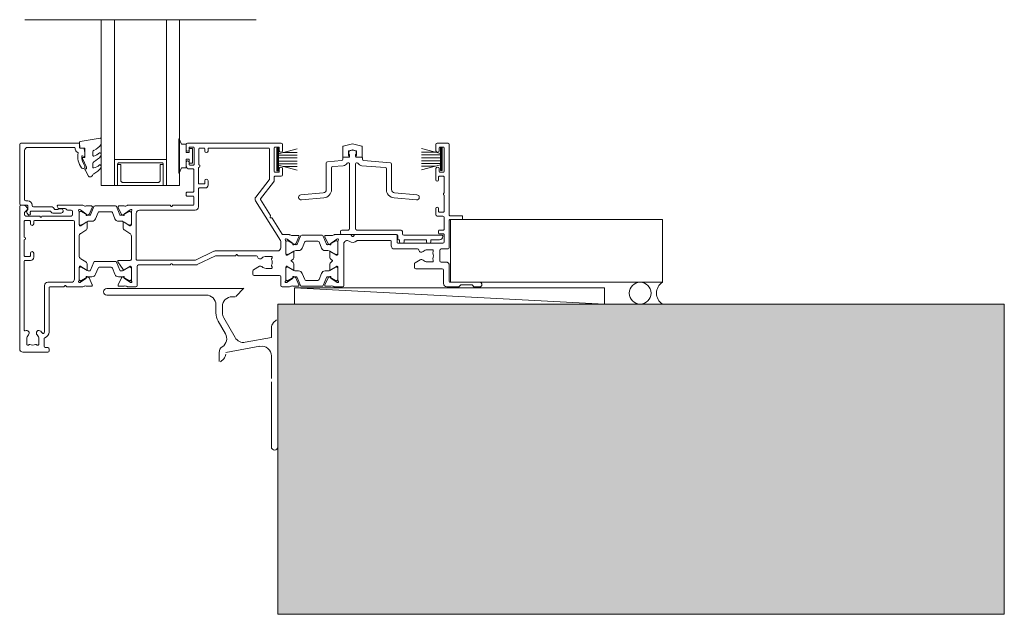
# Model space of a CAD drawing. Units: millimetres. Extents: x 871 to 1904, y -103 to 971.
# Drawn here: x 1073 to 1374, y -103 to 79 of the extents above; entities that cross this region are included whole.
import ezdxf

# ---------------------------------------------------------------- set-up
doc = ezdxf.new("R2010")
doc.units = ezdxf.units.MM
for name, color, linetype, lineweight in [('A-DETL', 90, 'Continuous', 18), ('A-DETL-GENF', 92, 'Continuous', 18), ('A-DETL-THIN', 151, 'Continuous', 18), ('Cut F_dxf _2_', 8, 'Continuous', 18), ('Extrusions', 18, 'Continuous', 18), ('Gaskets', 18, 'Continuous', 18)]:
    doc.layers.add(name, color=color, linetype=linetype, lineweight=lineweight)

# ---------------------------------------------------------------- blocks, each defined once
blk = doc.blocks.new('Cut F_dxf_V6_1_Gasket 821_B08FFF6A-F892-45B7-A9D4-1B29452EC5C9_-237632-05 - 02 BIPARTING SLIDER - Board and Batten')
at = {"layer": 'Gaskets', "color": 7}
for p, q in [((6.9, 6), (0, 6)), ((1.701443, 5.75), (0.160735, 0)), ((1.31, 4.289115), (1.31, 0)), ((2.15, 5.75), (2.15, 0)), ((2.99, 5.75), (2.99, 0)), ((3.91, 5.75), (3.91, 0)), ((4.75, 5.75), (4.75, 0)), ((6.739265, 0), (5.198557, 5.75)), ((5.59, 4.289115), (5.59, 0))]:
    blk.add_line(p, q, dxfattribs=at)
at = {"layer": 'Gaskets', "color": 7, "flags": 128}
blk.add_lwpolyline([(0, 5.75), (6.9, 5.75), (6.9, 6.25), (0, 6.25)], close=True, dxfattribs=at)
blk = doc.blocks.new('Cut F_dxf_V6_2_Gasket 819_CE297074-789A-4884-BB20-4E6439C67E6B_-237633-05 - 02 BIPARTING SLIDER - Board and Batten')
at = {"layer": 'Gaskets', "color": 7}
for p, q in [((6.9, 6), (0, 6)), ((1.701443, 5.75), (0.160735, 0)), ((1.31, 4.289115), (1.31, 0)), ((2.15, 5.75), (2.15, 0)), ((2.99, 5.75), (2.99, 0)), ((3.91, 5.75), (3.91, 0)), ((4.75, 5.75), (4.75, 0)), ((6.739265, 0), (5.198557, 5.75)), ((5.59, 4.289115), (5.59, 0))]:
    blk.add_line(p, q, dxfattribs=at)
at = {"layer": 'Gaskets', "color": 7, "flags": 128}
blk.add_lwpolyline([(0, 5.75), (6.9, 5.75), (6.9, 6.25), (0, 6.25)], close=True, dxfattribs=at)
blk = doc.blocks.new('Cut F_dxf_V6_3_Gasket 800_4440EECA-3708-4735-9163-7F04AE7FA681_-237634-05 - 02 BIPARTING SLIDER - Board and Batten')
at = {"lineweight": 18, "flags": 128}
blk.add_lwpolyline([(0, 0.12), (0, 0), (10.51, 0), (10.51, 0.14), (8.86, 0.84), (8.86, 2.3), (6.25, 2.3), (6.25, 3.2), (7.5, 3.2), (7.5, 4.2), (3, 4.2), (3, 3.2), (4.25, 3.2), (4.25, 2.3), (1.64, 2.3), (1.64, 0.81)], close=True, dxfattribs=at)
blk = doc.blocks.new('Cut F_dxf_V6_4_Track 715_91465928-DD51-48AC-8FE2-EAF852768A63_-237635-05 - 02 BIPARTING SLIDER - Board and Batten')
at = {"lineweight": 18}
for p, q in [((15.45, 28.07), (15.45, 27.27)), ((16.42, 28.48), (15.6, 28.26)), ((17.5, 28.26), (16.68, 28.48)), ((17.65, 27.27), (17.65, 28.07)), ((8.5, 24.53), (8.5, 16.42)), ((13.18, 25.26), (8.87, 24.92)), ((13.55, 26.1), (13.55, 25.66)), ((15.45, 26.3), (13.75, 26.3)), ((15.65, 27.07), (15.65, 26.5)), ((15.65, 24.23), (15.65, 4.4)), ((17.45, 26.5), (17.45, 27.07)), ((17.45, 4.4), (17.45, 24.23)), ((19.35, 26.3), (17.65, 26.3)), ((19.55, 25.66), (19.55, 26.1)), ((28.13, 24.62), (19.92, 25.26)), ((28.5, 16.42), (28.5, 24.22)), ((10.1, 16.42), (10.1, 23.05)), ((10.47, 23.44), (13.67, 23.69)), ((19.43, 23.69), (26.53, 23.14)), ((26.9, 22.74), (26.9, 16.42)), ((7.59, 15.42), (0.73, 14.82)), ((36.27, 14.82), (29.41, 15.42)), ((0.87, 13.23), (7.73, 13.83)), ((29.27, 13.83), (36.13, 13.23)), ((12.85, 3.6), (12.85, 3)), ((15.25, 4), (13.25, 4)), ((31.4, 4), (17.85, 4)), ((31.8, 2.8), (31.8, 3.6)), ((13.25, 2.6), (30, 2.6)), ((30.4, 2.2), (30.4, 1.2)), ((31.35, 0), (31.95, 0)), ((44, 2.4), (32.2, 2.4)), ((39.55, 0), (40.15, 0)), ((44.2, 2), (44.2, 2.2))]:
    blk.add_line(p, q, dxfattribs=at)
at = {"lineweight": 18, "flags": 128}
for points in [[(30.6, 1), (30.95, 1), (30.95, 0.4)], [(32.35, 0.4), (32.35, 1), (39.15, 1), (39.15, 0.4)], [(40.55, 0.4), (40.55, 1), (43.2, 1)]]:
    blk.add_lwpolyline(points, dxfattribs=at)
at = {"lineweight": 18}
for centre, radius, start, end in [((15.65, 28.07), 0.2, 105, 180), ((15.65, 27.27), 0.2, 180, 270), ((16.55, 28), 0.5, 75, 105), ((17.45, 27.27), 0.2, 270, 0), ((17.45, 28.07), 0.2, 0, 75), ((8.9, 24.53), 0.4, 94.4224, 180), ((13.15, 25.66), 0.4, 274.4224, 0), ((13.75, 26.1), 0.2, 90, 180), ((13.55, 25.29), 1.6, 274.4224, 328.2087), ((15.25, 24.23), 0.4, 0, 148.2087), ((15.45, 26.5), 0.2, 270, 0), ((17.65, 26.5), 0.2, 180, 270), ((17.85, 24.23), 0.4, 31.7854, 180), ((19.55, 25.29), 1.6, 211.7854, 265.5776), ((19.35, 26.1), 0.2, 0, 90), ((19.95, 25.66), 0.4, 180, 265.5776), ((28.1, 24.22), 0.4, 0, 85.5776), ((10.5, 23.05), 0.4, 94.4224, 180), ((26.5, 22.74), 0.4, 0, 85.5776), ((7.5, 16.42), 1, 274.9999, 0), ((7.5, 16.42), 2.6, 274.9999, 0), ((29.5, 16.42), 2.6, 180, 265.0001), ((29.5, 16.42), 1, 180, 265.0001), ((0.8, 14.02), 0.8, 94.9999, 274.9999), ((36.2, 14.02), 0.8, 265.0001, 85.0001), ((13.25, 3.6), 0.4, 90, 180), ((15.25, 4.4), 0.4, 270, 360), ((17.85, 4.4), 0.4, 180, 270), ((31.4, 3.6), 0.4, 0, 90), ((13.25, 3), 0.4, 180, 270), ((30, 2.2), 0.4, 0, 90), ((30.6, 1.2), 0.2, 180, 270), ((31.35, 0.4), 0.4, 180, 270), ((32.2, 2.8), 0.4, 180, 270), ((31.95, 0.4), 0.4, 270, 360), ((39.55, 0.4), 0.4, 180, 270), ((40.15, 0.4), 0.4, 270, 360), ((43.2, 2), 1, 270, 360), ((44, 2.2), 0.2, 0, 90)]:
    blk.add_arc(centre, radius, start, end, dxfattribs=at)
blk = doc.blocks.new('Cut F_dxf_V6_5_Infill 716_ADE9CBDE-FEC0-413A-B521-FB45AC3CB661_-237636-05 - 02 BIPARTING SLIDER - Board and Batten')
at = {"layer": 'Extrusions', "color": 7}
for p, q in [((0, 0.2), (0, 3.18)), ((2.61, 4.04), (0.15, 3.38)), ((5.85, 3.38), (3.39, 4.04)), ((6, 0.2), (6, 3.18)), ((1.68, 0), (0.2, 0)), ((1.8, 0.6), (1.8, 1.8)), ((1.86, 0.1), (1.97, 0.3)), ((2.95, 2.26), (1.95, 1.99)), ((4.05, 1.99), (3.05, 2.26)), ((4.14, 0.1), (4.03, 0.3)), ((4.2, 0.6), (4.2, 1.8)), ((4.32, 0), (5.8, 0))]:
    blk.add_line(p, q, dxfattribs=at)
for centre, radius, start, end in [((0.2, 3.18), 0.2, 105, 180), ((3, 2.59), 1.5, 75, 105), ((5.8, 3.18), 0.2, 0, 75), ((0.2, 0.2), 0.2, 180, 270), ((1.68, 0.2), 0.2, 270, 330.0479), ((2, 1.8), 0.2, 105, 180), ((1.8, 0.4), 0.2, 330.0479, 90), ((3, 2.07), 0.2, 75, 105), ((4.2, 0.4), 0.2, 90, 209.9521), ((4, 1.8), 0.2, 360, 75), ((4.32, 0.2), 0.2, 209.9521, 270), ((5.8, 0.2), 0.2, 270, 360)]:
    blk.add_arc(centre, radius, start, end, dxfattribs=at)
blk = doc.blocks.new('Cut F_dxf_V6_8_J811001 24_0608AE43-E9BB-467C-BFB1-745A26A0FE94_-237639-05 - 02 BIPARTING SLIDER - Board and Batten')
at = {"lineweight": 18}
for p, q in [((51, 63.6), (51, 62)), ((80.1, 64), (51.4, 64)), ((80.5, 61.7), (80.5, 63.6)), ((127.5, 61.7), (127.5, 63.6)), ((127.9, 64), (131.2, 64)), ((131.6, 63.6), (131.6, 42)), ((51.9, 62), (51.9, 62.6)), ((52.1, 62.8), (53.2, 62.8)), ((53.4, 62.6), (53.4, 57.5)), ((54.9, 62.3), (54.9, 57.39)), ((56.5, 62.5), (55.1, 62.5)), ((56.7, 61.6), (56.7, 62.3)), ((57.7, 62.3), (57.7, 61.6)), ((76.3, 62.5), (57.9, 62.5)), ((76.5, 52.93), (76.5, 62.3)), ((78, 55.3), (78, 62.6)), ((78.2, 62.8), (79.3, 62.8)), ((79.5, 62.6), (79.5, 61.7)), ((128.5, 62.6), (128.5, 61.7)), ((129.8, 62.8), (128.7, 62.8)), ((130, 55.3), (130, 62.6)), ((51, 58.1), (51, 57.1)), ((51.9, 57.5), (51.9, 58.1)), ((52, 56.1), (53.1, 56.1)), ((53.2, 57.3), (52.1, 57.3)), ((53.3, 55.9), (53.3, 49.2)), ((54.8, 56.6), (54.8, 51.7)), ((79.3, 55.1), (78.2, 55.1)), ((79.5, 56.2), (79.5, 55.3)), ((80.5, 54.3), (80.5, 56.2)), ((127.5, 52.8), (127.5, 56.2)), ((128.5, 56.2), (128.5, 55.3)), ((128.7, 55.1), (129.8, 55.1)), ((55, 51.5), (56.5, 51.5)), ((56.7, 51.7), (56.7, 52.5)), ((57.7, 52.5), (57.7, 51.1)), ((72.32, 47.51), (76.46, 52.81)), ((73.8, 46.97), (77.79, 52.07)), ((78, 52.69), (78, 53.7)), ((78.2, 53.9), (80.1, 53.9)), ((128.3, 53.7), (128.3, 52.8)), ((129.8, 53.9), (128.5, 53.9)), ((130, 48.75), (130, 53.7)), ((51, 48.8), (51, 48)), ((53.1, 49), (51.2, 49)), ((54.8, 50.1), (54.8, 44.5)), ((56.9, 50.3), (55, 50.3)), ((51.2, 47.8), (53.1, 47.8)), ((53.3, 47.6), (53.3, 45.2)), ((79.85, 34.21), (72.26, 46.36)), ((76.83, 41.88), (73.79, 46.74)), ((130, 43.1), (130, 48.05)), ((0, 44.6), (0, 1)), ((0.99, 45), (0.4, 45)), ((1.5, 42.1), (1.5, 42.71)), ((1.56, 42.86), (2.39, 43.69)), ((11.51, 44.74), (11.67, 44.27)), ((19.23, 45), (11.7, 45)), ((12.05, 44), (13.9, 44)), ((14.64, 43.5), (15.8, 43.5)), ((16.2, 43.1), (16.2, 42.1)), ((18.2, 38.97), (18.2, 43.05)), ((18.2, 42.71), (18.2, 39.31)), ((18.36, 43.68), (18.55, 43.61)), ((18.6, 43.59), (20.29, 42.41)), ((18.75, 43.11), (18.6, 43.11)), ((20.66, 42.07), (18.95, 43.05)), ((21.98, 44.78), (20.49, 44.78)), ((21.25, 42.21), (22.25, 44.35)), ((22.71, 44.56), (21.72, 42.1)), ((29.32, 44.81), (23.08, 44.81)), ((23.25, 40.86), (24.01, 42.76)), ((24.38, 43.01), (28.02, 43.01)), ((28.39, 42.76), (29.15, 40.86)), ((30.68, 42.1), (29.69, 44.56)), ((31.15, 42.21), (30.15, 44.35)), ((30.42, 44.78), (31.91, 44.78)), ((33.45, 43.05), (31.74, 42.07)), ((33.8, 43.59), (32.11, 42.41)), ((45.98, 45), (33.17, 45)), ((33.8, 43.11), (33.65, 43.11)), ((34.04, 43.68), (33.85, 43.61)), ((34.2, 43.05), (34.2, 38.97)), ((34.2, 39.31), (34.2, 42.71)), ((35.7, 42.5), (35.7, 28.4)), ((53.8, 43.5), (36.7, 43.5)), ((46.34, 44.68), (46.18, 44.9)), ((46.83, 44.9), (46.66, 44.68)), ((53.1, 45), (47.02, 45)), ((127.5, 42.1), (127.5, 44)), ((128.3, 44), (128.3, 43.1)), ((128.5, 42.9), (129.8, 42.9)), ((1.4, 35.2), (1.4, 40.1)), ((1.6, 40.3), (3.1, 40.3)), ((5.98, 41.7), (1.9, 41.7)), ((3.3, 40.1), (3.3, 39.3)), ((4.3, 39.3), (4.3, 40.1)), ((4.5, 40.3), (16.4, 40.3)), ((6.34, 41.38), (6.18, 41.6)), ((6.83, 41.6), (6.66, 41.38)), ((15.8, 41.7), (7.02, 41.7)), ((16.8, 39.9), (16.8, 22.4)), ((20.39, 39.77), (18.68, 38.73)), ((18.95, 38.96), (20.66, 39.95)), ((20.38, 42.22), (20.36, 42.05)), ((20.65, 41.85), (21.11, 42.07)), ((20.7, 38.18), (20.7, 39.6)), ((21.44, 41.91), (21.26, 41.91)), ((21.26, 40.11), (22.13, 40.11)), ((30.27, 40.11), (31.14, 40.11)), ((31.14, 41.91), (30.96, 41.91)), ((31.75, 41.85), (31.29, 42.07)), ((31.7, 39.6), (31.7, 38.18)), ((31.74, 39.95), (33.45, 38.96)), ((33.72, 38.73), (32.01, 39.77)), ((32.02, 42.22), (32.04, 42.05)), ((76.75, 41.4), (76.85, 41.65)), ((77.19, 41.1), (76.92, 41.13)), ((80.44, 36.09), (77.38, 40.99)), ((129.6, 41.7), (127.9, 41.7)), ((130, 37.6), (130, 41.3)), ((131.6, 40.4), (131.6, 32)), ((131.8, 41.8), (135.4, 41.8)), ((135.4, 40.6), (131.8, 40.6)), ((135.6, 41.6), (135.6, 40.8)), ((18.58, 38.7), (18.47, 38.7)), ((18.6, 38.91), (18.75, 38.91)), ((18.68, 36.38), (20.22, 37.32)), ((32.18, 37.32), (33.72, 36.38)), ((33.65, 38.91), (33.8, 38.91)), ((33.93, 38.7), (33.82, 38.7)), ((128.3, 36.4), (128.3, 37.2)), ((128.5, 37.4), (129.8, 37.4)), ((129.8, 36.2), (128.5, 36.2)), ((1.4, 29.5), (1.4, 34.4)), ((18.2, 29.47), (18.2, 35.53)), ((34.2, 35.53), (34.2, 28.5)), ((80, 32), (80, 33.68)), ((82.53, 36), (80.61, 36)), ((81.5, 29.97), (81.5, 34.05)), ((81.5, 33.71), (81.5, 30.31)), ((81.66, 34.68), (81.85, 34.61)), ((81.9, 34.59), (83.59, 33.41)), ((82.05, 34.11), (81.9, 34.11)), ((83.96, 33.07), (82.25, 34.05)), ((83.68, 33.22), (83.66, 33.05)), ((85.28, 35.78), (83.79, 35.78)), ((84.55, 33.21), (85.55, 35.35)), ((86.01, 35.56), (85.02, 33.1)), ((92.62, 35.81), (86.38, 35.81)), ((86.55, 31.86), (87.31, 33.76)), ((87.68, 34.01), (91.32, 34.01)), ((91.69, 33.76), (92.45, 31.86)), ((93.98, 33.1), (92.99, 35.56)), ((94.45, 33.21), (93.45, 35.35)), ((93.72, 35.78), (95.21, 35.78)), ((96.75, 34.05), (95.04, 33.07)), ((95.32, 33.22), (95.34, 33.05)), ((97.1, 34.59), (95.41, 33.41)), ((96.47, 36), (101.3, 36)), ((97.1, 34.11), (96.95, 34.11)), ((97.34, 34.68), (97.15, 34.61)), ((97.5, 29.97), (97.5, 34.05)), ((97.5, 30.31), (97.5, 33.71)), ((101.49, 35.91), (101.84, 35.47)), ((102.16, 35.47), (102.51, 35.91)), ((102.7, 36), (115.2, 36)), ((113.6, 34.2), (103.43, 34.2)), ((113.8, 32.6), (113.8, 34)), ((115.6, 35.6), (115.6, 33.6)), ((115.8, 33.4), (129.6, 33.4)), ((130, 33.8), (130, 36)), ((3.3, 30.3), (3.3, 29.5)), ((4.3, 29.1), (4.3, 30.3)), ((53.84, 28.22), (59.46, 30.9)), ((59.89, 31), (79, 31)), ((83.69, 30.77), (81.98, 29.73)), ((82.25, 29.96), (83.96, 30.95)), ((83.95, 32.85), (84.41, 33.07)), ((84, 29.18), (84, 30.6)), ((84.74, 32.91), (84.56, 32.91)), ((84.56, 31.11), (85.43, 31.11)), ((93.57, 31.11), (94.44, 31.11)), ((94.44, 32.91), (94.26, 32.91)), ((95.05, 32.85), (94.59, 33.07)), ((95, 29.18), (95, 30.6)), ((95.04, 30.95), (96.75, 29.96)), ((95.31, 30.77), (97.02, 29.73)), ((99.3, 33.18), (99.3, 20.4)), ((121.87, 31.6), (114.8, 31.6)), ((126.5, 31.35), (124.9, 31.35)), ((126.61, 30.7), (126.61, 30.7)), ((126.7, 30.86), (126.7, 31.15)), ((128.7, 31.2), (128.7, 28)), ((131.2, 31.6), (129.1, 31.6)), ((1.4, 6.71), (1.4, 27.9)), ((3.1, 29.3), (1.6, 29.3)), ((1.6, 28.1), (3.3, 28.1)), ((20.22, 27.68), (18.68, 28.62)), ((22.71, 27.54), (21.72, 25.08)), ((29.32, 27.79), (23.08, 27.79)), ((30.68, 25.08), (29.69, 27.54)), ((30.1, 27.63), (31.74, 25.29)), ((33.8, 28.1), (30.34, 28.1)), ((35.9, 28.2), (53.75, 28.2)), ((54.34, 26.8), (59.96, 29.48)), ((60.05, 29.5), (65.98, 29.5)), ((66.18, 29.6), (66.34, 29.82)), ((66.66, 29.82), (66.83, 29.6)), ((67.03, 29.5), (72.49, 29.5)), ((75.5, 29.35), (77.1, 29.35)), ((77.21, 28.7), (77.21, 28.7)), ((77.3, 29.15), (77.3, 28.86)), ((81.88, 29.7), (81.77, 29.7)), ((81.9, 29.91), (82.05, 29.91)), ((83.27, 28.17), (83.52, 28.32)), ((83.52, 27.68), (83.27, 27.83)), ((95.73, 28.17), (95.48, 28.32)), ((95.48, 27.68), (95.73, 27.83)), ((96.95, 29.91), (97.1, 29.91)), ((97.12, 29.7), (97.23, 29.7)), ((121.1, 27.38), (122.7, 28.3)), ((124.9, 27.65), (126.5, 27.65)), ((126.61, 28.3), (126.61, 28.3)), ((126.7, 27.85), (126.7, 28.14)), ((129.1, 27.6), (130.6, 27.6)), ((18.2, 21.95), (18.2, 26.03)), ((18.2, 25.69), (18.2, 22.29)), ((18.47, 26.3), (18.58, 26.3)), ((18.75, 26.09), (18.6, 26.09)), ((18.68, 26.27), (20.39, 25.23)), ((20.66, 25.05), (18.95, 26.04)), ((20.7, 25.4), (20.7, 26.82)), ((21.44, 24.89), (21.26, 24.89)), ((23.25, 23.84), (24.01, 25.74)), ((24.38, 25.99), (28.02, 25.99)), ((28.39, 25.74), (29.15, 23.84)), ((31.14, 24.89), (30.96, 24.89)), ((33.45, 26.04), (31.74, 25.05)), ((32.01, 25.23), (33.72, 26.27)), ((33.8, 26.09), (33.65, 26.09)), ((33.82, 26.3), (33.93, 26.3)), ((34.2, 26.03), (34.2, 21.95)), ((34.2, 22.29), (34.2, 25.69)), ((36, 20.4), (36, 26.3)), ((36.4, 26.7), (45.98, 26.7)), ((46.18, 26.8), (46.34, 27.02)), ((46.66, 27.02), (46.83, 26.8)), ((47.02, 26.7), (53.91, 26.7)), ((71.42, 24.91), (71.42, 23.9)), ((73.44, 26.31), (71.62, 25.26)), ((77.1, 25.65), (75.5, 25.65)), ((77.21, 26.3), (77.21, 26.3)), ((77.3, 26.14), (77.3, 25.85)), ((81.5, 21.95), (81.5, 26.03)), ((81.5, 25.69), (81.5, 22.29)), ((81.77, 26.3), (81.88, 26.3)), ((82.05, 26.09), (81.9, 26.09)), ((81.98, 26.27), (83.69, 25.23)), ((83.96, 25.05), (82.25, 26.04)), ((84, 25.4), (84, 26.82)), ((85.43, 24.89), (84.56, 24.89)), ((87.31, 22.24), (86.55, 24.14)), ((92.45, 24.14), (91.69, 22.24)), ((94.44, 24.89), (93.57, 24.89)), ((95, 25.4), (95, 26.82)), ((96.75, 26.04), (95.04, 25.05)), ((97.02, 26.27), (95.31, 25.23)), ((97.1, 26.09), (96.95, 26.09)), ((97.23, 26.3), (97.12, 26.3)), ((97.5, 21.95), (97.5, 26.03)), ((97.5, 22.29), (97.5, 25.69)), ((120.9, 25.9), (120.9, 27.03)), ((129.4, 25.5), (121.3, 25.5)), ((129.8, 21), (129.8, 25.1)), ((131.6, 26.6), (131.6, 21.6)), ((15.8, 21.4), (8.6, 21.4)), ((18.55, 21.39), (18.36, 21.32)), ((20.29, 22.59), (18.6, 21.41)), ((18.6, 21.89), (18.75, 21.89)), ((18.95, 21.95), (20.66, 22.93)), ((20.36, 22.95), (20.38, 22.78)), ((21.11, 22.93), (20.65, 23.15)), ((22.25, 20.65), (21.25, 22.79)), ((21.26, 23.09), (22.13, 23.09)), ((30.15, 20.65), (31.15, 22.79)), ((30.27, 23.09), (31.14, 23.09)), ((31.29, 22.93), (31.75, 23.15)), ((31.74, 22.93), (33.45, 21.95)), ((32.04, 22.95), (32.02, 22.78)), ((32.11, 22.59), (33.8, 21.41)), ((33.65, 21.89), (33.8, 21.89)), ((33.85, 21.39), (34.04, 21.32)), ((71.82, 23.5), (79.6, 23.5)), ((80, 23.1), (80, 20.4)), ((81.66, 21.32), (81.85, 21.39)), ((81.9, 21.41), (83.59, 22.59)), ((81.9, 21.89), (82.05, 21.89)), ((82.25, 21.95), (83.96, 22.93)), ((83.68, 22.78), (83.66, 22.95)), ((83.95, 23.15), (84.41, 22.93)), ((84.55, 22.79), (85.55, 20.65)), ((84.56, 23.09), (84.74, 23.09)), ((85.02, 22.9), (86.01, 20.44)), ((91.32, 21.99), (87.68, 21.99)), ((92.99, 20.44), (93.98, 22.9)), ((94.45, 22.79), (93.45, 20.65)), ((94.26, 23.09), (94.44, 23.09)), ((95.05, 23.15), (94.59, 22.93)), ((95.04, 22.93), (96.75, 21.95)), ((95.32, 22.78), (95.34, 22.95)), ((97.1, 21.41), (95.41, 22.59)), ((96.95, 21.89), (97.1, 21.89)), ((97.34, 21.32), (97.15, 21.39)), ((131.8, 21.4), (140.9, 21.4)), ((7.6, 20.4), (7.6, 6.14)), ((9, 6.14), (9, 19.8)), ((9.2, 20), (13.47, 20)), ((13.67, 20.1), (13.84, 20.32)), ((14.16, 20.32), (14.32, 20.1)), ((14.52, 20), (19.23, 20)), ((20.49, 20.22), (21.98, 20.22)), ((31.91, 20.22), (30.42, 20.22)), ((33.17, 20), (35.6, 20)), ((80.4, 20), (82.53, 20)), ((85.28, 20.22), (83.79, 20.22)), ((86.38, 20.19), (92.62, 20.19)), ((93.72, 20.22), (95.21, 20.22)), ((98.9, 20), (96.47, 20)), ((134.42, 20), (130.8, 20)), ((135.04, 20.54), (134.56, 20.06)), ((138.52, 20.6), (135.18, 20.6)), ((139.14, 20.06), (138.66, 20.54)), ((140.9, 20), (139.28, 20)), ((2.15, 2.35), (2.15, 4)), ((5.85, 4), (5.85, 2.35)), ((7.45, 1.8), (7.45, 4.04)), ((1, 0), (8.6, 0)), ((2.6, 2.15), (2.35, 2.15)), ((2.8, 2.29), (2.76, 2.24)), ((5.24, 2.24), (5.2, 2.29)), ((5.65, 2.15), (5.4, 2.15)), ((8.6, 1.4), (7.85, 1.4)), ((9, 0.4), (9, 1))]:
    blk.add_line(p, q, dxfattribs=at)
for centre, radius, start, end in [((51.4, 63.6), 0.4, 90, 180), ((80.1, 63.6), 0.4, 0, 90), ((127.9, 63.6), 0.4, 90, 180), ((131.2, 63.6), 0.4, 0, 90), ((51.45, 62), 0.45, 180, 0), ((52.1, 62.6), 0.2, 90, 180), ((53.2, 62.6), 0.2, 0, 90), ((55.1, 62.3), 0.2, 90, 180), ((56.5, 62.3), 0.2, 0, 90), ((57.2, 61.6), 0.5, 180, 0), ((57.9, 62.3), 0.2, 90, 180), ((76.3, 62.3), 0.2, 0, 90), ((78.2, 62.6), 0.2, 90, 180), ((79.3, 62.6), 0.2, 0, 90), ((80, 61.7), 0.5, 180, 0), ((128, 61.7), 0.5, 180, 0), ((128.7, 62.6), 0.2, 90, 180), ((129.8, 62.6), 0.2, 0, 90), ((51.45, 58.1), 0.45, 0, 180), ((52.1, 57.5), 0.2, 180, 270), ((53.2, 57.5), 0.2, 270, 0), ((54.8, 57), 0.4, 270, 75.5225), ((52, 57.1), 1, 180, 270), ((53.1, 55.9), 0.2, 0, 90), ((78.2, 55.3), 0.2, 180, 270), ((79.3, 55.3), 0.2, 270, 0), ((80, 56.2), 0.5, 0, 180), ((80.1, 54.3), 0.4, 270, 0), ((128, 56.2), 0.5, 0, 180), ((128.7, 55.3), 0.2, 180, 270), ((129.8, 55.3), 0.2, 270, 0), ((55, 51.7), 0.2, 180, 270), ((56.5, 51.7), 0.2, 270, 0), ((57.2, 52.5), 0.5, 0, 180), ((76.3, 52.93), 0.2, 322, 0), ((77, 52.69), 1, 322, 0), ((78.2, 53.7), 0.2, 90, 180), ((127.9, 52.8), 0.4, 180, 0), ((128.5, 53.7), 0.2, 90, 180), ((129.8, 53.7), 0.2, 0, 90), ((51.2, 48.8), 0.2, 90, 180), ((53.1, 49.2), 0.2, 270, 0), ((55, 50.1), 0.2, 90, 180), ((56.9, 51.1), 0.8, 270, 0), ((130.2, 48.4), 0.4, 120.0001, 239.9999), ((51.2, 48), 0.2, 180, 270), ((53.1, 47.6), 0.2, 0, 90), ((73.11, 46.89), 1, 142, 212), ((73.96, 46.85), 0.2, 142, 212), ((0.4, 44.6), 0.4, 90, 180), ((0.99, 43.5), 1.5, 14.6728, 90), ((1.7, 42.71), 0.2, 135, 180), ((2.25, 43.83), 0.2, 315, 14.6728), ((11.7, 44.8), 0.2, 90, 198.7429), ((12.05, 44.4), 0.4, 198.7429, 270), ((13.9, 43.6), 0.4, 22.0243, 90), ((14.64, 43.9), 0.4, 202.0243, 270), ((15.8, 43.1), 0.4, 0, 90), ((18.27, 43.43), 0.27, 70, 234.9376), ((18, 43.05), 0.2, 0, 54.9376), ((18.6, 42.71), 0.4, 90, 180), ((18.49, 43.43), 0.2, 55, 70), ((18.75, 42.71), 0.4, 60, 90), ((19.23, 44.5), 0.5, 55.3698, 90), ((20.1, 45.76), 1.03, 235.3698, 284.9528), ((20.18, 42.24), 0.2, 355, 55), ((20.49, 44.28), 0.5, 90, 104.9528), ((21.98, 44.48), 0.3, 335, 90), ((23.08, 44.41), 0.4, 90, 158), ((24.38, 42.61), 0.4, 90, 158), ((28.02, 42.61), 0.4, 22, 90), ((29.32, 44.41), 0.4, 22, 90), ((30.42, 44.48), 0.3, 90, 205), ((31.91, 44.28), 0.5, 75.0472, 90), ((32.22, 42.24), 0.2, 125, 185), ((32.3, 45.76), 1.03, 255.0472, 304.6302), ((33.17, 44.5), 0.5, 90, 124.6302), ((33.65, 42.71), 0.4, 90, 120), ((33.91, 43.43), 0.2, 110, 125), ((33.8, 42.71), 0.4, 0, 90), ((34.13, 43.43), 0.27, 305.0624, 110), ((34.4, 43.05), 0.2, 125.0624, 180), ((36.7, 42.5), 1, 90, 180), ((45.98, 44.75), 0.25, 36.8699, 90), ((46.5, 44.8), 0.2, 216.8699, 323.1301), ((47.02, 44.75), 0.25, 90, 143.1301), ((53.1, 45.2), 0.2, 270, 0), ((53.8, 44.5), 1, 270, 0), ((127.9, 44), 0.4, 0, 180), ((128.5, 43.1), 0.2, 180, 270), ((129.8, 43.1), 0.2, 270, 0), ((1.6, 40.1), 0.2, 90, 180), ((1.9, 42.1), 0.4, 180, 270), ((3.1, 40.1), 0.2, 360, 90), ((3.8, 39.3), 0.5, 180, 0), ((4.5, 40.1), 0.2, 90, 180), ((5.98, 41.45), 0.25, 36.8699, 90), ((6.5, 41.5), 0.2, 216.8699, 323.1301), ((7.02, 41.45), 0.25, 90, 143.1301), ((15.8, 42.1), 0.4, 270, 0), ((16.4, 39.9), 0.4, 0, 90), ((18.6, 39.31), 0.4, 180, 270), ((20.56, 42.03), 0.2, 175, 295), ((20.5, 39.6), 0.204, 0, 121.4), ((21.26, 43.11), 1.2, 240.0001, 270), ((21.26, 38.91), 1.2, 90, 120), ((20.98, 42.34), 0.3, 295, 335), ((21.44, 42.21), 0.3, 270, 338), ((22.13, 41.31), 1.2, 270, 338), ((30.27, 41.31), 1.2, 202, 270), ((30.96, 42.21), 0.3, 202, 270), ((31.14, 43.11), 1.2, 270, 299.9999), ((31.14, 38.91), 1.2, 60, 90), ((31.42, 42.34), 0.3, 205, 245), ((31.9, 39.6), 0.204, 58.6, 180), ((31.84, 42.03), 0.2, 245, 5), ((33.8, 39.31), 0.4, 270, 0), ((76.94, 41.33), 0.2, 158.8699, 265.1301), ((76.62, 41.74), 0.25, 338.8699, 32), ((77.17, 40.85), 0.25, 32, 85.1301), ((127.9, 42.1), 0.4, 180, 270), ((129.6, 41.3), 0.4, 0, 90), ((131.8, 42), 0.2, 180, 270), ((131.8, 40.4), 0.2, 90, 180), ((135.4, 41.6), 0.2, 0, 90), ((135.4, 40.8), 0.2, 270, 0), ((18.47, 38.97), 0.27, 180, 270), ((19.2, 35.53), 1, 121.4, 180), ((18.58, 38.9), 0.2, 270, 301.4), ((18.75, 39.31), 0.4, 270, 300), ((19.7, 38.18), 1, 301.4, 0), ((32.7, 38.18), 1, 180, 238.6), ((33.65, 39.31), 0.4, 240, 270), ((33.82, 38.9), 0.2, 238.6, 270), ((33.2, 35.53), 1, 0, 58.6), ((33.93, 38.97), 0.27, 270, 0), ((128.5, 37.2), 0.2, 90, 180), ((128.5, 36.4), 0.2, 180, 270), ((129.8, 37.6), 0.2, 270, 0), ((129.8, 36), 0.2, 0, 90), ((1.4, 34.8), 0.4, 270, 90), ((79, 33.68), 1, 0, 32), ((80.61, 36.2), 0.2, 212, 270), ((81.57, 34.43), 0.27, 70, 234.9376), ((81.3, 34.05), 0.2, 0, 54.9376), ((81.9, 33.71), 0.4, 90, 180), ((81.79, 34.43), 0.2, 55, 70), ((82.05, 33.71), 0.4, 60, 90), ((82.53, 35.5), 0.5, 55.3698, 90), ((83.4, 36.76), 1.03, 235.3698, 284.9528), ((83.48, 33.24), 0.2, 355, 55), ((83.79, 35.28), 0.5, 90, 104.9528), ((84.28, 33.34), 0.3, 295, 335), ((85.28, 35.48), 0.3, 335, 90), ((86.38, 35.41), 0.4, 90, 158), ((87.68, 33.61), 0.4, 90, 158), ((91.32, 33.61), 0.4, 22, 90), ((92.62, 35.41), 0.4, 22, 90), ((93.72, 35.48), 0.3, 90, 205), ((94.72, 33.34), 0.3, 205, 245), ((95.21, 35.28), 0.5, 75.0472, 90), ((95.52, 33.24), 0.2, 125, 185), ((95.6, 36.76), 1.03, 255.0472, 304.6302), ((96.47, 35.5), 0.5, 90, 124.6302), ((96.95, 33.71), 0.4, 90, 120), ((97.21, 34.43), 0.2, 110, 125), ((97.1, 33.71), 0.4, 0, 90), ((97.43, 34.43), 0.27, 305.0624, 110), ((97.7, 34.05), 0.2, 125.0624, 180), ((100.3, 33.18), 1, 52.6165, 180), ((102, 35.4), 1.8, 232.6165, 315.5729), ((101.3, 35.75), 0.25, 38.977, 90), ((102, 35.6), 0.2, 218.977, 321.0237), ((102.7, 35.75), 0.25, 90, 141.0237), ((103.43, 34), 0.2, 90, 135.5729), ((113.6, 34), 0.2, 0, 90), ((115.2, 35.6), 0.4, 0, 90), ((115.8, 33.6), 0.2, 180, 270), ((129.6, 33.8), 0.4, 270, 0), ((3.8, 30.3), 0.5, 360, 180), ((59.89, 30), 1, 90, 115.5342), ((79, 32), 1, 270, 0), ((81.9, 30.31), 0.4, 180, 270), ((83.86, 33.03), 0.2, 175, 295), ((83.8, 30.6), 0.204, 0, 121.4), ((84.56, 34.11), 1.2, 240.0001, 270), ((84.56, 29.91), 1.2, 90, 120), ((84.74, 33.21), 0.3, 270, 338), ((85.43, 32.31), 1.2, 270, 338), ((93.57, 32.31), 1.2, 202, 270), ((94.26, 33.21), 0.3, 202, 270), ((94.44, 34.11), 1.2, 270, 299.9999), ((94.44, 29.91), 1.2, 60, 90), ((95.2, 30.6), 0.204, 58.6, 180), ((95.14, 33.03), 0.2, 245, 5), ((97.1, 30.31), 0.4, 270, 0), ((114.8, 32.6), 1, 180, 270), ((121.87, 31.2), 0.4, 9.5942, 90), ((123.05, 31.4), 0.8, 189.5942, 314.1942), ((124.9, 29.5), 1.85, 90, 134.1942), ((126.5, 31.15), 0.2, 0, 90), ((126.75, 30.49), 0.25, 125, 208.1629), ((124.9, 29.5), 1.85, 331.8371, 28.1629), ((126.5, 30.86), 0.2, 305, 0), ((129.1, 31.2), 0.4, 90, 180), ((131.2, 32), 0.4, 270, 0), ((1.6, 29.5), 0.2, 180, 270), ((1.6, 27.9), 0.2, 90, 180), ((3.1, 29.5), 0.2, 270, 0), ((3.3, 29.1), 1, 270, 0), ((19.2, 29.47), 1, 180, 238.6), ((19.7, 26.82), 1, 0, 58.6), ((23.08, 27.39), 0.4, 90, 158), ((29.32, 27.39), 0.4, 22, 90), ((30.34, 27.8), 0.3, 90, 215), ((33.8, 28.5), 0.4, 270, 0), ((35.9, 28.4), 0.2, 180, 270), ((53.75, 28.4), 0.2, 270, 295.5342), ((60.05, 29.3), 0.2, 90, 115.5342), ((65.98, 29.75), 0.25, 270, 323.1301), ((66.5, 29.7), 0.2, 36.8699, 143.1301), ((67.03, 29.75), 0.25, 216.8699, 270), ((72.49, 29.1), 0.4, 14.4793, 90), ((73.65, 29.4), 0.8, 194.4793, 314.1942), ((75.5, 27.5), 1.85, 90, 134.1942), ((77.1, 29.15), 0.2, 0, 90), ((77.35, 28.49), 0.25, 125, 208.1629), ((75.5, 27.5), 1.85, 331.8371, 28.1629), ((77.1, 28.86), 0.2, 305, 0), ((81.77, 29.97), 0.27, 180, 270), ((81.88, 29.9), 0.2, 270, 301.4), ((82.05, 30.31), 0.4, 270, 300), ((83.37, 28), 0.2, 121.4, 238.6), ((83, 29.18), 1, 301.4, 0), ((83, 26.82), 1, 0, 58.6), ((96, 29.18), 1, 180, 238.6), ((96, 26.82), 1, 121.4, 180), ((95.63, 28), 0.2, 301.4, 58.6), ((96.95, 30.31), 0.4, 240, 270), ((97.12, 29.9), 0.2, 238.6, 270), ((97.23, 29.97), 0.27, 270, 0), ((121.3, 27.03), 0.4, 120, 180), ((123.07, 27.65), 0.75, 45.3602, 120), ((124.9, 29.5), 1.85, 225.3602, 270), ((126.75, 28.51), 0.25, 151.8371, 235), ((126.5, 27.85), 0.2, 270, 0), ((126.5, 28.14), 0.2, 0, 55), ((129.1, 28), 0.4, 180, 270), ((130.6, 26.6), 1, 0, 90), ((18.47, 26.03), 0.27, 90, 180), ((18.6, 25.69), 0.4, 90, 180), ((18.58, 26.1), 0.2, 58.6, 90), ((18.75, 25.69), 0.4, 60, 90), ((20.5, 25.4), 0.204, 238.6, 0), ((21.26, 26.09), 1.2, 240.0001, 270), ((21.44, 25.19), 0.3, 270, 338), ((24.38, 25.59), 0.4, 90, 158), ((28.02, 25.59), 0.4, 22, 90), ((30.96, 25.19), 0.3, 202, 270), ((31.14, 26.09), 1.2, 270, 299.9999), ((31.9, 25.4), 0.204, 215, 301.4), ((33.65, 25.69), 0.4, 90, 120), ((33.82, 26.1), 0.2, 90, 121.4), ((33.8, 25.69), 0.4, 0, 90), ((33.93, 26.03), 0.27, 0, 90), ((36.4, 26.3), 0.4, 90, 180), ((45.98, 26.95), 0.25, 270, 323.1301), ((46.5, 26.9), 0.2, 36.8699, 143.1301), ((47.02, 26.95), 0.25, 216.8699, 270), ((53.91, 27.7), 1, 270, 295.5342), ((71.82, 24.91), 0.4, 120, 180), ((73.74, 25.79), 0.6, 44.1758, 120), ((75.5, 27.5), 1.85, 224.1758, 270), ((77.35, 26.51), 0.25, 151.8371, 235), ((77.1, 25.85), 0.2, 270, 0), ((77.1, 26.14), 0.2, 0, 55), ((81.77, 26.03), 0.27, 90, 180), ((81.9, 25.69), 0.4, 90, 180), ((81.88, 26.1), 0.2, 58.6, 90), ((82.05, 25.69), 0.4, 60, 90), ((83.8, 25.4), 0.204, 238.6, 0), ((84.56, 26.09), 1.2, 240, 270), ((85.43, 23.69), 1.2, 22, 90), ((93.57, 23.69), 1.2, 90, 158), ((94.44, 26.09), 1.2, 270, 300), ((95.2, 25.4), 0.204, 180, 301.4), ((96.95, 25.69), 0.4, 90, 120), ((97.12, 26.1), 0.2, 90, 121.4), ((97.1, 25.69), 0.4, 0, 90), ((97.23, 26.03), 0.27, 0, 90), ((121.3, 25.9), 0.4, 180, 270), ((129.4, 25.1), 0.4, 0, 90), ((8.6, 20.4), 1, 90, 180), ((15.8, 22.4), 1, 270, 0), ((18.27, 21.57), 0.27, 125.0624, 290), ((18, 21.95), 0.2, 305.0624, 0), ((18.6, 22.29), 0.4, 180, 270), ((18.49, 21.57), 0.2, 290, 305), ((18.75, 22.29), 0.4, 270, 300), ((20.18, 22.76), 0.2, 305, 5), ((20.56, 22.97), 0.2, 65, 185), ((21.26, 21.89), 1.2, 90, 120), ((20.98, 22.66), 0.3, 25, 65), ((22.13, 24.29), 1.2, 270, 338), ((30.27, 24.29), 1.2, 202, 270), ((31.14, 21.89), 1.2, 60, 90), ((31.42, 22.66), 0.3, 115, 155), ((31.84, 22.97), 0.2, 355, 115), ((32.22, 22.76), 0.2, 175, 235), ((33.65, 22.29), 0.4, 240, 270), ((33.8, 22.29), 0.4, 270, 0), ((33.91, 21.57), 0.2, 235, 250), ((34.13, 21.57), 0.27, 250, 54.9376), ((34.4, 21.95), 0.2, 180, 234.9376), ((71.82, 23.9), 0.4, 180, 270), ((79.6, 23.1), 0.4, 0, 90), ((81.57, 21.57), 0.27, 125.0624, 290), ((81.3, 21.95), 0.2, 305.0624, 0), ((81.9, 22.29), 0.4, 180, 270), ((81.79, 21.57), 0.2, 290, 305), ((82.05, 22.29), 0.4, 270, 300), ((83.48, 22.76), 0.2, 305, 5), ((83.86, 22.97), 0.2, 65, 185), ((84.56, 21.89), 1.2, 90, 119.9999), ((84.28, 22.66), 0.3, 25, 65), ((84.74, 22.79), 0.3, 22, 90), ((87.68, 22.39), 0.4, 202, 270), ((91.32, 22.39), 0.4, 270, 338), ((94.26, 22.79), 0.3, 90, 158), ((94.44, 21.89), 1.2, 60.0001, 90), ((94.72, 22.66), 0.3, 115, 155), ((95.14, 22.97), 0.2, 355, 115), ((95.52, 22.76), 0.2, 175, 235), ((96.95, 22.29), 0.4, 240, 270), ((97.1, 22.29), 0.4, 270, 0), ((97.21, 21.57), 0.2, 235, 250), ((97.43, 21.57), 0.27, 250, 54.9376), ((97.7, 21.95), 0.2, 180, 234.9376), ((131.8, 21.6), 0.2, 180, 270), ((140.9, 20.7), 0.7, 270, 90), ((9.2, 19.8), 0.2, 90, 180), ((13.47, 20.25), 0.25, 270, 323.1301), ((14, 20.2), 0.2, 36.8699, 143.1301), ((14.52, 20.25), 0.25, 216.8699, 270), ((19.23, 20.5), 0.5, 270, 304.4851), ((20.1, 19.23), 1.04, 75.219, 124.4851), ((20.49, 20.72), 0.5, 255.219, 270), ((21.98, 20.52), 0.3, 270, 25), ((30.42, 20.52), 0.3, 155, 270), ((31.91, 20.72), 0.5, 270, 284.781), ((32.3, 19.23), 1.04, 55.5149, 104.781), ((33.17, 20.5), 0.5, 235.5149, 270), ((35.6, 20.4), 0.4, 270, 0), ((80.4, 20.4), 0.4, 180, 270), ((82.53, 20.5), 0.5, 270, 304.6302), ((83.4, 19.24), 1.03, 75.0472, 124.6302), ((83.79, 20.72), 0.5, 255.0472, 270), ((85.28, 20.52), 0.3, 270, 25), ((86.38, 20.59), 0.4, 202, 270), ((92.62, 20.59), 0.4, 270, 338), ((93.72, 20.52), 0.3, 155, 270), ((95.21, 20.72), 0.5, 270, 284.9528), ((95.6, 19.24), 1.03, 55.3698, 104.9528), ((96.47, 20.5), 0.5, 235.3698, 270), ((98.9, 20.4), 0.4, 270, 0), ((130.8, 21), 1, 180, 270), ((134.42, 20.2), 0.2, 270, 315), ((135.18, 20.4), 0.2, 90, 135), ((138.52, 20.4), 0.2, 45, 90), ((139.28, 20.2), 0.2, 225, 270), ((1.6, 6.71), 0.2, 180, 300), ((2.1, 5.85), 0.8, 315.8058, 120), ((5.9, 5.85), 0.8, 44.1942, 224.1942), ((4, 4), 3.45, 33.781, 44.1942), ((7.2, 6.14), 0.4, 213.781, 360), ((7.2, 6.14), 1.8, 287.1848, 360), ((4, 4), 1.85, 135.8058, 180), ((4, 4), 1.85, 360, 44.1942), ((7.85, 4.04), 0.4, 107.1848, 180), ((1, 1), 1, 180, 270), ((2.35, 2.35), 0.2, 180, 270), ((2.6, 2.35), 0.2, 270, 325), ((3.01, 2.15), 0.25, 61.8371, 145), ((4, 4), 1.85, 241.8371, 298.1629), ((4.99, 2.15), 0.25, 35, 118.1629), ((5.4, 2.35), 0.2, 215, 270), ((5.65, 2.35), 0.2, 270, 0), ((7.85, 1.8), 0.4, 180, 270), ((8.6, 1), 0.4, 360, 90), ((8.6, 0.4), 0.4, 270, 360)]:
    blk.add_arc(centre, radius, start, end, dxfattribs=at)
blk = doc.blocks.new('Cut F_dxf_V6_10_Gasket 40_98B537B2-1078-481E-BF51-50DF328EC34C_-237641-05 - 02 BIPARTING SLIDER - Board and Batten')
at = {"layer": 'Gaskets', "color": 7}
for p, q in [((0, 10.3), (0, 11.59)), ((0.29, 11.84), (6.49, 10.86)), ((0.11, 7.21), (0.17, 7.3)), ((2.6, 6.65), (2.6, 7.69)), ((0.11, 3.47), (0.25, 3.64)), ((2.6, 3.03), (2.6, 4.21)), ((4.97, 2.14), (3.87, 0.25))]:
    blk.add_line(p, q, dxfattribs=at)
at = {"layer": 'Gaskets', "color": 7, "flags": 128}
for points in [[(6.7, 10.59), (6.55, 8.86), (5, 8.86), (5, 5.96), (5.5, 5.96)], [(5.73, 5.61), (4.5, 2.98), (4.5, 2.5), (4.76, 2.5)]]:
    blk.add_lwpolyline(points, dxfattribs=at)
at = {"layer": 'Gaskets', "color": 7}
for centre, radius, start, end in [((0.25, 11.59), 0.25, 81.0461, 180), ((0.5, 10.3), 0.5, 180, 209.1704), ((3.74, 12.1), 4.21, 209.1704, 249.6624), ((6.45, 10.61), 0.25, 355, 81.0461), ((0.68, 6.84), 0.682, 147, 216.9849), ((4.75, 9.9), 5.78, 216.9849, 245.0139), ((0.42, 7.13), 0.3, 67.1936, 147), ((3.44, 10.43), 4.19, 226.108, 253.9287), ((2.1, 7.69), 0.5, 360, 69.6624), ((2.35, 6.65), 0.25, 253.9287, 0), ((0.44, 3.18), 0.444, 139.2069, 212.7008), ((0.44, 3.48), 0.25, 45.3449, 139.2069), ((2.84, 5.9), 3.16, 225.3449, 260.2777), ((2.1, 4.21), 0.5, 360, 65.0139), ((2.35, 3.03), 0.25, 260.2777, 0), ((5.5, 5.71), 0.25, 334.9887, 90), ((4.54, 5.81), 5.31, 212.7008, 245.1783), ((2.1, 0.54), 0.5, 17.9896, 65.1783), ((3.53, 1), 1, 197.9896, 267.0762), ((3.44, 0.5), 0.5, 274.1353, 330), ((4.76, 2.26), 0.237, 330, 90)]:
    blk.add_arc(centre, radius, start, end, dxfattribs=at)
blk = doc.blocks.new('Cut F_dxf_V6_11_Bead 14_289FCE87-8EB4-451F-9D25-24ACF98D3631_-237642-05 - 02 BIPARTING SLIDER - Board and Batten')
at = {"lineweight": 18}
for p, q in [((0, 21.61), (0, 3.41)), ((18.1, 22.01), (0.4, 22.01)), ((18.3, 20.71), (18.3, 21.81)), ((1.5, 4.71), (1.5, 19.71)), ((2.5, 20.71), (16.8, 20.71)), ((17, 20.51), (17, 20.21)), ((19.56, 20.51), (18.5, 20.51)), ((19.25, 18.1), (19.75, 17.96)), ((2.5, 4.31), (1.9, 4.31)), ((0.4, 3.01), (2.3, 3.01)), ((2.19, 0.71), (2.58, 0.17)), ((2.44, 1.54), (2.25, 1.35)), ((2.5, 2.81), (2.5, 1.69)), ((3.23, 0.63), (3.21, 0.66)), ((3.23, 0.92), (3.46, 1.15)), ((3.6, 1.21), (9.34, 1.21)), ((3.8, 2.91), (3.8, 3.01)), ((9.69, 2.51), (4.2, 2.51)), ((10.41, 0.56), (12.75, 0.56)), ((10.65, 1.79), (10.63, 1.83)), ((11.61, 1.66), (10.84, 1.66)), ((12.75, 1.91), (12.01, 1.91)), ((13.3, 1.11), (13.3, 1.36))]:
    blk.add_line(p, q, dxfattribs=at)
at = {"lineweight": 18, "flags": 128}
blk.add_lwpolyline([(20, 18.16), (20, 18.99), (19.76, 20.34)], dxfattribs=at)
at = {"lineweight": 18}
for centre, radius, start, end in [((0.4, 21.61), 0.4, 90, 180), ((18.1, 21.81), 0.2, 0, 90), ((2.5, 19.71), 1, 90, 180), ((16.8, 20.51), 0.2, 0, 90), ((18, 20.21), 1, 180, 254.8558), ((17.69, 19.05), 0.2, 350.5745, 74.8558), ((24, 18), 6.2, 170.5745, 214.7699), ((18.5, 20.71), 0.2, 180, 270), ((19.2, 17.9), 0.2, 74.9873, 181.1513), ((19.56, 20.31), 0.2, 9.9886, 90), ((19.8, 18.16), 0.2, 254.9873, 0), ((19.4, 14.81), 0.6, 214.7699, 34.7699), ((24, 18), 5, 181.1513, 214.7699), ((0.4, 3.41), 0.4, 180, 270), ((1.9, 4.71), 0.4, 180, 270), ((2.5, 3.01), 1.3, 360, 90), ((2.6, 1), 0.5, 135, 215.1382), ((2.3, 2.81), 0.2, 360, 90), ((2.3, 1.69), 0.2, 315, 360), ((2.9, 0.4), 0.4, 215.1382, 35.1382), ((3.37, 0.78), 0.2, 135, 215.1382), ((3.6, 1.01), 0.2, 90, 135), ((4.2, 2.91), 0.4, 180, 270), ((9.34, 1.01), 0.2, 27.2796, 90), ((10.41, 1.56), 1, 207.2796, 270), ((9.69, 1.51), 1, 18.7429, 90), ((10.84, 1.86), 0.2, 198.7429, 270), ((11.61, 1.86), 0.2, 270, 333.6122), ((12.01, 1.66), 0.25, 90, 153.6122), ((12.75, 1.36), 0.55, 0, 90), ((12.75, 1.11), 0.55, 270, 360)]:
    blk.add_arc(centre, radius, start, end, dxfattribs=at)
blk = doc.blocks.new('Cut F_dxf_V6_12_Spacer 934_0B86249C-B92A-4F23-B3D8-7274291FAB81_-237643-05 - 02 BIPARTING SLIDER - Board and Batten')
at = {"layer": 'Extrusions', "color": 7, "flags": 128}
blk.add_lwpolyline([(1, 6.5), (2, 6.5), (2, 1.5), (2.01, 1.41), (2.03, 1.33), (2.07, 1.25), (2.12, 1.18), (2.18, 1.12), (2.25, 1.07), (2.33, 1.03), (2.41, 1.01), (2.5, 1), (13.5, 1), (13.59, 1.01), (13.67, 1.03), (13.75, 1.07), (13.82, 1.12), (13.88, 1.18), (13.93, 1.25), (13.97, 1.33), (13.99, 1.41), (14, 1.5), (14, 6.5), (15, 6.5), (15, 0), (15, 6.5), (14.99, 6.59), (14.97, 6.67), (14.93, 6.75), (14.88, 6.82), (14.82, 6.88), (14.75, 6.93), (14.67, 6.97), (14.59, 6.99), (14.5, 7), (1.5, 7), (1.41, 6.99), (1.33, 6.97), (1.25, 6.93), (1.18, 6.88), (1.12, 6.82), (1.07, 6.75), (1.03, 6.67), (1.01, 6.59), (1, 6.5), (1, 0), (0, 0), (0, 8), (16, 8), (16, 0), (15, 0), (1, 0)], close=True, dxfattribs=at)

msp = doc.modelspace()

# ---------------------------------------------------------------- hatches: boundary and pattern name
at = {"layer": 'A-DETL-GENF'}
h = msp.add_hatch(dxfattribs=at)
h.set_pattern_fill('FP_2', style=0, pattern_type=2)
h.set_pattern_definition([(50, (0, 0), (7.287275, -0.63726), [0.762, -8.382]), (355, (0, 0), (-1.409327, 7.64191), [0.6096, -6.706]), (100.451, (0.607, -0.053), (5.877948, 7.00443), [0.6476, -7.124]), (46.184, (0, 2.032), (10.84306, -1.68125), [1.143, -12.573]), (96.636, (0.904, 1.892), (9.49595, 9.89667), [0.9714, -10.685]), (351.184, (0, 2.032), (9.49595, 9.896555), [0.9144, -10.058]), (21, (1.016, 1.524), (6.064644, -4.090302), [0.762, -8.382]), (326, (1.016, 1.524), (2.472247, 7.36702), [0.6096, -6.706]), (71.451, (1.521, 1.183), (8.536783, 3.276526), [0.6476, -7.124]), (37.5, (0, 0), (0.1236133, 3.382164), [0.33528, -6.289, 0.33528, -6.472, -6.731]), (37.5, (0, 0), (0.1236133, 3.382164), [-13.432, 0.33528, -6.396]), (7.5, (0, 0), (2.672828, 4.007156), [0.33528, -3.546, 0.33528, -6.137, -2.565]), (7.5, (0, 0), (2.672828, 4.007156), [-10.353, 0.33528, -2.23]), (327.5, (-2.266, 0), (5.423402, -0.228828), [0.33528, -2.205, 0.33528, -7.59, -10.516]), (327.5, (-2.266, 0), (5.423402, -0.228828), [-10.465, 0.33528, -10.18]), (317.5, (-3.282, 0), (5.924998, 1.017432), [0.33528, -2.967, 0.33528, -4.928, -7.468]), (317.5, (-3.282, 0), (5.924998, 1.017432), [-8.565, 0.33528, -7.132])])
h.paths.add_polyline_path([(1374.35, -103.08), (1374.35, -8.08), (1151.85, -8.08), (1151.85, -103.08)])

# ---------------------------------------------------------------- linework, layer by layer
at = {"layer": 'A-DETL'}
for p, q in [((1074.35, 78.97), (1125.15, 78.97)), ((1094.35, 78.97), (1145.15, 78.97)), ((1101.75, 78.97), (1097.75, 78.97)), ((1097.75, 78.97), (1097.75, 28.17)), ((1101.75, 28.17), (1101.75, 78.97)), ((1121.75, 78.97), (1117.75, 78.97)), ((1117.75, 78.97), (1117.75, 28.17)), ((1121.75, 28.17), (1121.75, 78.97)), ((1097.75, 28.17), (1101.75, 28.17)), ((1117.75, 28.17), (1121.75, 28.17)), ((1141.25, -3.34), (1099.44, -3.34)), ((1099.44, -5.34), (1129.85, -5.34)), ((1137.85, -5.83), (1138.75, -5.83)), ((1138.93, -5.75), (1141.43, -3.25)), ((1132.85, -8.34), (1132.85, -10.8)), ((1134.85, -10.8), (1134.85, -8.83)), ((1133.52, -13.3), (1135.76, -17.17)), ((1138.74, -18.34), (1135.26, -12.3)), ((1151.43, -12.9), (1150.44, -13.89)), ((1151.85, -51.83), (1151.85, -13.08)), ((1149.85, -15.31), (1149.85, -18.38)), ((1135.85, -22.88), (1146.33, -21.03)), ((1149.85, -18.38), (1141.86, -19.79)), ((1133.85, -22.88), (1133.85, -25.63)), ((1149.85, -23.99), (1149.85, -30.9)), ((1134.28, -25.81), (1135.27, -24.82)), ((1149.85, -31.87), (1149.85, -51.83))]:
    msp.add_line(p, q, dxfattribs=at)
for centre, radius, start, end in [((1099.44, -4.34), 1, 90, 270), ((1129.85, -8.34), 3, 0, 90), ((1137.85, -8.83), 3, 90, 180), ((1137.85, -10.8), 5, 180, 210), ((1137.85, -10.8), 3, 180, 210), ((1151.85, -15.31), 2, 135, 180), ((1133.16, -18.67), 3, 302.6154, 30), ((1141.34, -16.84), 3, 210, 280), ((1146.85, -23.99), 3, 0, 100), ((1135.85, -22.88), 2, 122.6154, 180), ((1133.85, -23.41), 2, 315, 0), ((1150.85, -51.83), 1, 180, 360)]:
    msp.add_arc(centre, radius, start, end, dxfattribs=at)
at = {"layer": 'A-DETL-THIN'}
for p, q in [((1204.76, 17.77), (1204.76, -1.43)), ((1269.65, 17.77), (1204.76, 17.77)), ((1269.65, -1.43), (1269.65, 17.77)), ((1204.76, -1.43), (1269.65, -1.43)), ((1269.65, -1.43), (1262.81, -1.43)), ((1156.93, -8.08), (1156.93, -3.08)), ((1156.93, -3.08), (1251.93, -3.08)), ((1156.93, -3.08), (1251.93, -8.08)), ((1251.93, -3.08), (1251.93, -8.08)), ((1374.35, -8.08), (1151.85, -8.08)), ((1151.85, -8.08), (1151.85, -103.08)), ((1156.93, -8.08), (1374.35, -8.08)), ((1251.93, -8.08), (1156.93, -8.08)), ((1269.65, -8.08), (1262.81, -8.08)), ((1374.35, -103.08), (1374.35, -8.08)), ((1151.85, -103.08), (1374.35, -103.08))]:
    msp.add_line(p, q, dxfattribs=at)
msp.add_circle((1262.81, -4.75), 3.33, dxfattribs=at)
for centre, radius, start, end in [((1262.81, -4.75), 3.33, 270, 90), ((1271.73, -4.75), 3.92, 121.9581, 238.0419)]:
    msp.add_arc(centre, radius, start, end, dxfattribs=at)

# ---------------------------------------------------------------- block references
at = {"layer": 'Cut F_dxf _2_', "color": 7, "extrusion": (0, 0, -1), "zscale": -1}
msp.add_blockref('Cut F_dxf_V6_10_Gasket 40_98B537B2-1078-481E-BF51-50DF328EC34C_-237641-05 - 02 BIPARTING SLIDER - Board and Batten', (-1097.74, 30.82), dxfattribs=at)
at = {"layer": 'Cut F_dxf _2_', "color": 7, "rotation": 270}
for name, p in [('Cut F_dxf_V6_3_Gasket 800_4440EECA-3708-4735-9163-7F04AE7FA681_-237634-05 - 02 BIPARTING SLIDER - Board and Batten', (1121.46, 42.52)), ('Cut F_dxf_V6_1_Gasket 821_B08FFF6A-F892-45B7-A9D4-1B29452EC5C9_-237632-05 - 02 BIPARTING SLIDER - Board and Batten', (1195.87, 39.7))]:
    msp.add_blockref(name, p, dxfattribs=at)
at = {"layer": 'Cut F_dxf _2_', "color": 7}
for name, p in [('Cut F_dxf_V6_11_Bead 14_289FCE87-8EB4-451F-9D25-24ACF98D3631_-237642-05 - 02 BIPARTING SLIDER - Board and Batten', (1072.75, 19.17)), ('Cut F_dxf_V6_8_J811001 24_0608AE43-E9BB-467C-BFB1-745A26A0FE94_-237639-05 - 02 BIPARTING SLIDER - Board and Batten', (1072.75, -22.83)), ('Cut F_dxf_V6_5_Infill 716_ADE9CBDE-FEC0-413A-B521-FB45AC3CB661_-237636-05 - 02 BIPARTING SLIDER - Board and Batten', (1171.7, 36.87)), ('Cut F_dxf_V6_4_Track 715_91465928-DD51-48AC-8FE2-EAF852768A63_-237635-05 - 02 BIPARTING SLIDER - Board and Batten', (1158.17, 10.57)), ('Cut F_dxf_V6_12_Spacer 934_0B86249C-B92A-4F23-B3D8-7274291FAB81_-237643-05 - 02 BIPARTING SLIDER - Board and Batten', (1101.75, 28.17))]:
    msp.add_blockref(name, p, dxfattribs=at)
at = {"layer": 'Cut F_dxf _2_', "color": 7, "extrusion": (0, 0, -1), "zscale": -1, "rotation": 270}
msp.add_blockref('Cut F_dxf_V6_2_Gasket 819_CE297074-789A-4884-BB20-4E6439C67E6B_-237633-05 - 02 BIPARTING SLIDER - Board and Batten', (-1157.76, 39.62), dxfattribs=at)

doc.saveas('drawing.dxf')
